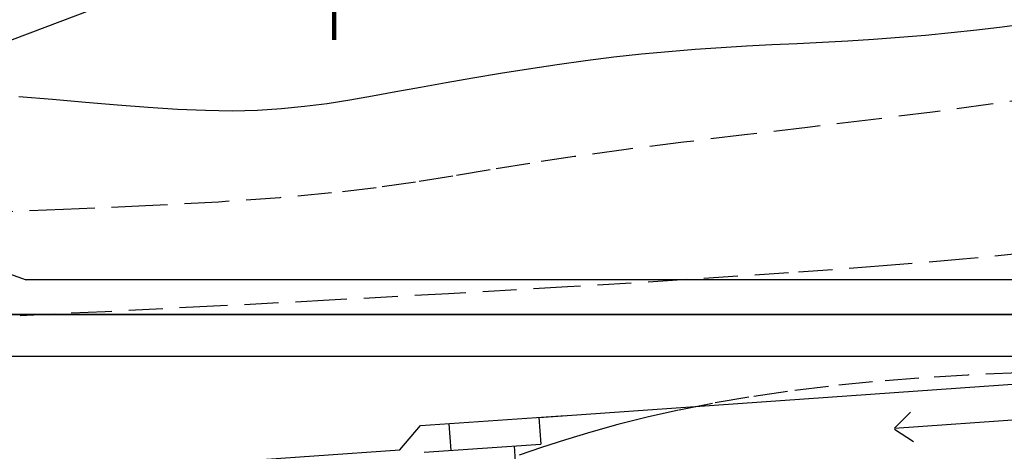
# Model space of a CAD drawing. Units: millimetres. Extents: x -25379 to 58515, y 1173 to 96438.
# Drawn here: x 36065 to 50804, y 26745 to 33199 of the extents above; entities that cross this region are included whole.
import ezdxf

# ---------------------------------------------------------------- set-up
doc = ezdxf.new("R2010")
doc.units = ezdxf.units.MM
doc.linetypes.add('DASHED', pattern=[19.05, 12.7, -6.35])
for name, color, linetype, lineweight in [('025', 1, 'Continuous', 30), ('035', 2, 'Continuous', 30), ('M_DROGI', 4, 'Continuous', 30), ('M_DROGI POLNE', 5, 'Continuous', 30)]:
    doc.layers.add(name, color=color, linetype=linetype, lineweight=lineweight)
doc.styles.get("Standard").update_dxf_attribs({"font": 'ARIAL.TTF'})

msp = doc.modelspace()

# ---------------------------------------------------------------- linework, layer by layer
at = {"layer": '025'}
for p, q in [((31764.66, 28168.34), (53855.31, 28168.34)), ((31764.66, 28168.34), (53855.31, 28168.34)), ((42489.82, 27158.29), (42517.73, 26759.26)), ((42489.82, 27158.29), (42517.73, 26759.26)), ((43836.54, 27252.46), (43864.44, 26853.43)), ((42118.7, 26731.36), (43864.44, 26853.43)), ((43465.41, 26825.53), (43493.32, 26426.51))]:
    msp.add_line(p, q, dxfattribs=at)
at = {"layer": '035'}
for p, q in [((34235.82, 32249.37), (48791.31, 37793.59)), ((32266.29, 30710.7), (36163.18, 29309.67))]:
    msp.add_line(p, q, dxfattribs=at)
at = {"layer": 'M_DROGI'}
for p, q in [((58375.53, 29311.32), (36158.58, 29311.32)), ((58375.53, 29309.67), (36163.18, 29309.67)), ((52042.68, 28788.46), (30998.12, 28788.46)), ((52042.72, 28787.82), (30998.16, 28787.82)), ((43836.54, 27252.46), (52038.64, 27826.01)), ((42066.59, 27128.69), (44235.56, 27280.36)), ((49160.79, 27092.24), (49401.41, 27330.11)), ((49160.79, 27092.24), (52411.74, 27319.57)), ((41754.19, 26769.32), (42066.59, 27128.69)), ((49162.14, 27078.35), (49443.87, 26891)), ((35927.27, 26361.86), (41754.19, 26769.32))]:
    msp.add_line(p, q, dxfattribs=at)
at = {"layer": 'M_DROGI POLNE', "linetype": 'DASHED', "ltscale": 40}
for points in [[(51143.51, 33138.22), (50771.1, 33087.63), (50392.2, 33042.14), (50008.62, 33001.45), (49622.14, 32965.26), (49234.55, 32933.29), (48847.65, 32905.24), (48463.25, 32880.82), (48082.5, 32859.55), (47704.08, 32840.17), (47326.04, 32821.24), (46946.43, 32801.32), (46563.3, 32778.97), (46174.69, 32752.75), (45778.67, 32721.22), (45373.28, 32682.94), (44957.54, 32636.91), (44534.44, 32583.9), (44107.92, 32525.14), (43681.94, 32461.85), (43260.44, 32395.23), (42847.39, 32326.52), (42446.74, 32256.93), (42062.44, 32187.69), (41696.86, 32120.08), (41346.13, 32055.74), (41004.76, 31996.38), (40667.3, 31943.7), (40328.28, 31899.41), (39982.23, 31865.21), (39623.68, 31842.82), (39247.18, 31833.93), (38848.41, 31839.55), (38427.73, 31857.8), (37986.63, 31886.09), (37526.62, 31921.83), (37049.22, 31962.45), (36555.92, 32005.35), (36048.24, 32047.95)], [(51391.15, 32051.07), (50597.97, 31934.31), (49726.36, 31818.11), (48803.49, 31702.84), (47856.54, 31588.87), (46912.68, 31476.57), (45999.07, 31366.32), (45142.9, 31258.47), (44371.34, 31153.4), (43700.88, 31051.51), (43105.31, 30953.32), (42547.74, 30859.38), (41991.3, 30770.26), (41399.08, 30686.5), (40734.2, 30608.66), (39959.78, 30537.29), (39038.92, 30472.95), (37948.64, 30415.38), (36721.5, 30361.13), (35403.96, 30305.94)], [(51169.6, 29715.02), (50183.39, 29616.92), (48989.77, 29516.61), (47574.12, 29413.04), (45979.64, 29307.75), (44263.97, 29202.95), (42484.77, 29100.84), (40699.68, 29003.64), (38966.35, 28913.55), (37342.43, 28832.77), (35885.57, 28763.52)], [(51032.55, 27919.44), (50259.2, 27886.11), (49524.55, 27840.65), (48829.84, 27783.8), (48174.28, 27716.47), (47557.12, 27639.58), (46977.58, 27554.07), (46434.88, 27460.85), (45928.27, 27360.85), (45456.96, 27255), (45019.7, 27144.35), (44613.28, 27030.46), (44233.99, 26915.02), (43878.14, 26799.75), (43542.02, 26686.32)]]:
    msp.add_lwpolyline(points, dxfattribs=at)

# ---------------------------------------------------------------- texts
at = {"layer": '035'}
msp.add_text('I', height=500, dxfattribs=at).set_placement((40672.3, 32894.4))

doc.saveas('drawing.dxf')
